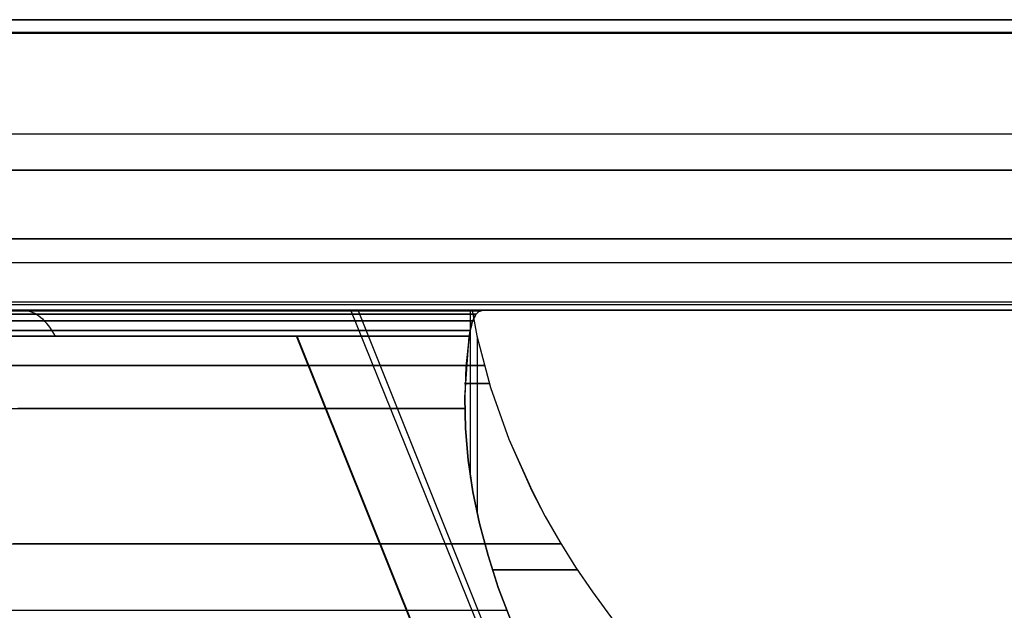
# Model space of a CAD drawing. Units: millimetres. Extents: x 4863 to 5458, y -72 to 778.
# Drawn here: x 5068 to 5074, y -34 to -31 of the extents above; entities that cross this region are included whole.
import ezdxf

# ---------------------------------------------------------------- set-up
doc = ezdxf.new("R2010")
doc.units = ezdxf.units.MM
doc.layers.get('0').update_dxf_attribs({"color": 8, "linetype": 'CONTINUOUS'})

# ---------------------------------------------------------------- blocks, each defined once
blk = doc.blocks.new('sgBrepBlock__137660528')
at = {"color": 0}
for p, q in [((4864.5, -32.636, 547.125), (5455.5, -32.636, 547.125)), ((4864.5, -32.636, 298.875), (5455.5, -32.636, 298.875)), ((5455.5, -32.636, 257.5), (4864.5, -32.636, 257.5)), ((5028.8272, -32.636, 381.625), (5455.5, -32.636, 381.625)), ((5067.4369, -32.636, 464.375), (5455.5, -32.636, 464.375))]:
    blk.add_line(p, q, dxfattribs=at)
for points in [[(5455.5, -32.636, 588.5), (4864.5, -32.636, 588.5), (4864.5, -32.636, 257.5)], [(5071.042, -32.636, 422), (5071.0234, -32.636, 421.8739), (5071.0102, -32.636, 421.7472), (5071.0024, -32.636, 421.62), (5071, -32.636, 421.4926), (5071.003, -32.636, 421.3653), (5071.0115, -32.636, 421.2381), (5071.0253, -32.636, 421.1114), (5071.0445, -32.636, 420.9855), (5071.069, -32.636, 420.8604), (5071.1054, -32.636, 420.7119), (5070.6167, -32.636, 420.8699), (5070.1365, -32.636, 421.0523), (5069.6662, -32.636, 421.2586), (5069.2068, -32.636, 421.4883), (5068.7595, -32.636, 421.7409), (5068.3256, -32.636, 422.0155)], [(5068.3256, -32.636, 438.9845), (5068.7595, -32.636, 439.2591), (5069.2068, -32.636, 439.5117), (5069.6662, -32.636, 439.7414), (5070.1365, -32.636, 439.9477), (5071.1054, -32.636, 440.2881), (5071.0745, -32.636, 440.1644), (5071.0489, -32.636, 440.0396), (5071.0287, -32.636, 439.9138), (5071.0138, -32.636, 439.7873), (5071.0043, -32.636, 439.6602), (5071.0002, -32.636, 439.5328), (5071.0015, -32.636, 439.4054), (5071.0082, -32.636, 439.2782), (5071.0203, -32.636, 439.1514), (5071.042, -32.636, 439)], [(5071.042, -32.636, 422), (5070.6336, -32.636, 422.1533), (5070.2332, -32.636, 422.3262), (5069.8416, -32.636, 422.5183), (5069.4598, -32.636, 422.7291), (5069.0887, -32.636, 422.9582), (5068.729, -32.636, 423.205), (5068.3818, -32.636, 423.4689)], [(5068.2131, -32.636, 437.3929), (5068.5538, -32.636, 437.6651), (5068.9074, -32.636, 437.9206), (5069.2728, -32.636, 438.1586), (5069.6494, -32.636, 438.3786), (5070.0362, -32.636, 438.5801), (5070.4324, -32.636, 438.7627), (5071.042, -32.636, 439)]]:
    blk.add_polyline3d(points, dxfattribs=at)
blk = doc.blocks.new('sgBrepBlock__86870912')
at = {"color": 0}
blk.add_line((5071.8171, -37.1967, 425.5179), (5070.0456, -32.7825, 421.4747), dxfattribs=at)
for points in [[(5071.026, -32.7825, 421.106), (5070.5641, -32.7825, 421.2649), (5070.1107, -32.7825, 421.4465), (5069.6668, -32.7825, 421.6504), (5069.2336, -32.7825, 421.876), (5068.8121, -32.7825, 422.1228), (5068.4033, -32.7825, 422.3902)], [(5071.2594, -34.3892, 422.7215), (5071.1908, -34.2081, 422.5538), (5071.1325, -34.0267, 422.3822), (5071.0846, -33.8456, 422.2071), (5071.0471, -33.6649, 422.0289), (5071.0203, -33.4852, 421.8479), (5071.0046, -33.3068, 421.6646), (5071.0001, -33.1299, 421.4796), (5071.026, -32.7825, 421.106)], [(5068.2974, -33.1938, 422.9743), (5068.6324, -33.1938, 422.7319), (5068.9697, -33.1938, 422.5093), (5069.3082, -33.1938, 422.306), (5069.6563, -33.1938, 422.1162), (5070.0205, -33.1938, 421.9373), (5070.4007, -33.1938, 421.7707), (5071, -33.1938, 421.5471)], [(5068.3495, -34.3375, 424.4224), (5068.6306, -34.3375, 424.1727), (5068.9166, -34.3375, 423.9407), (5069.2062, -34.3375, 423.7262), (5069.4982, -34.3375, 423.5287), (5069.7915, -34.3375, 423.3478), (5070.0894, -34.3375, 423.1807), (5070.4009, -34.3375, 423.0226), (5070.7261, -34.3375, 422.8746), (5071.2389, -34.3375, 422.6743)]]:
    blk.add_polyline3d(points, dxfattribs=at)
blk = doc.blocks.new('sgBrepBlock__86872032')
at = {"color": 0}
blk.add_line((5071.0336, -33.5841, 421.9479), (5071.0336, -32.636, 421.9479), dxfattribs=at)
for points in [[(5071.042, -32.636, 422), (5071.0234, -32.636, 421.8739), (5071.0102, -32.636, 421.7472), (5071.0024, -32.636, 421.62), (5071, -32.636, 421.4926), (5071.003, -32.636, 421.3653), (5071.0115, -32.636, 421.2381), (5071.0253, -32.636, 421.1114), (5071.0445, -32.636, 420.9855), (5071.069, -32.636, 420.8604), (5071.1054, -32.636, 420.7119)], [(5071.026, -32.7825, 421.106), (5071.0286, -32.7657, 421.0867), (5071.0315, -32.75, 421.0667), (5071.0346, -32.7352, 421.0458), (5071.038, -32.7214, 421.0243), (5071.0416, -32.7086, 421.0022), (5071.0455, -32.6968, 420.9796), (5071.0497, -32.686, 420.9564), (5071.0541, -32.6763, 420.9329), (5071.0588, -32.6677, 420.909), (5071.0638, -32.6602, 420.8848), (5071.069, -32.6537, 420.8604), (5071.0745, -32.6482, 420.8359), (5071.0802, -32.6438, 420.8111), (5071.0861, -32.6404, 420.7863), (5071.0923, -32.6379, 420.7615), (5071.0987, -32.6365, 420.7367), (5071.1054, -32.636, 420.7119)], [(5071.042, -32.636, 422), (5071.07, -32.7815, 422.1443), (5071.1469, -33.074, 422.4273), (5071.2511, -33.3671, 422.7014), (5071.3821, -33.6594, 422.9652), (5071.4575, -33.8047, 423.0927), (5071.5397, -33.949, 423.2171), (5071.6286, -34.092, 423.338), (5071.7245, -34.2333, 423.4554), (5071.8275, -34.3726, 423.569), (5071.9374, -34.5095, 423.6785), (5072.0547, -34.6438, 423.7838), (5072.1795, -34.7746, 423.8845), (5072.3123, -34.9013, 423.9802), (5072.4532, -35.0232, 424.0706), (5072.6029, -35.139, 424.1549), (5072.7615, -35.2473, 424.2324), (5072.9295, -35.3467, 424.3025), (5073.1067, -35.4352, 424.3639), (5073.2931, -35.5103, 424.4154), (5073.4881, -35.5697, 424.4557), (5073.6901, -35.6114, 424.4836), (5073.8962, -35.6332, 424.4981), (5074.1038, -35.6332, 424.4981)], [(5071.2594, -34.3892, 422.7215), (5071.1908, -34.2081, 422.5538), (5071.1325, -34.0267, 422.3822), (5071.0846, -33.8456, 422.2071), (5071.0471, -33.6649, 422.0289), (5071.0203, -33.4852, 421.8479), (5071.0046, -33.3068, 421.6646), (5071.0001, -33.1299, 421.4796), (5071.026, -32.7825, 421.106)], [(5071.0018, -33.0515, 421.3965), (5071, -33.0515, 421.5106), (5071.0027, -33.0515, 421.6265), (5071.0099, -33.0515, 421.744), (5071.022, -33.0515, 421.8627), (5071.0391, -33.0515, 421.9826), (5071.0613, -33.0515, 422.1032), (5071.0887, -33.0515, 422.2242), (5071.1216, -33.0515, 422.3454), (5071.1401, -33.0515, 422.406)], [(5071.1573, -34.1073, 422.4588), (5071.1968, -34.1073, 422.5688), (5071.241, -34.1073, 422.678), (5071.2897, -34.1073, 422.7863), (5071.3431, -34.1073, 422.8932), (5071.4011, -34.1073, 422.9986), (5071.4636, -34.1073, 423.102), (5071.5305, -34.1073, 423.2034), (5071.6017, -34.1073, 423.3022), (5071.6389, -34.1073, 423.3507)]]:
    blk.add_polyline3d(points, dxfattribs=at)
blk = doc.blocks.new('sgBrepBlock__86872480')
at = {"color": 0}
blk.add_line((5071.915, -36.4896, 435.2052), (5070.3538, -32.636, 438.7283), dxfattribs=at)
for points in [[(5068.2131, -32.636, 437.3929), (5068.5538, -32.636, 437.6651), (5068.9074, -32.636, 437.9206), (5069.2728, -32.636, 438.1586), (5069.6494, -32.636, 438.3786), (5070.0362, -32.636, 438.5801), (5070.4324, -32.636, 438.7627), (5071.042, -32.636, 439), (5071.07, -32.7815, 438.8557), (5071.1469, -33.074, 438.5727), (5071.2511, -33.3671, 438.2986), (5071.382, -33.6594, 438.0348), (5071.4575, -33.8047, 437.9073), (5071.5396, -33.949, 437.7829), (5071.6286, -34.092, 437.662), (5071.7245, -34.2333, 437.5446), (5071.8274, -34.3726, 437.431)], [(5071.1107, -32.9495, 438.6919), (5070.7493, -32.9495, 438.5553), (5070.4018, -32.9495, 438.4062), (5070.0685, -32.9495, 438.2459), (5069.7496, -32.9495, 438.0756), (5069.4417, -32.9495, 437.8944), (5069.1352, -32.9495, 437.6965), (5068.8306, -32.9495, 437.4809), (5068.5291, -32.9495, 437.2472), (5068.2321, -32.9495, 436.9951)], [(5071.5469, -33.961, 437.7725), (5071.2201, -33.961, 437.6539), (5070.9058, -33.961, 437.5237), (5070.6043, -33.961, 437.383), (5070.3158, -33.961, 437.233), (5070.039, -33.961, 437.074), (5069.7647, -33.961, 436.9007), (5069.4919, -33.961, 436.7116), (5069.2216, -33.961, 436.5061), (5068.9551, -33.961, 436.2841), (5068.6937, -33.961, 436.0452), (5068.4386, -33.961, 435.7894)]]:
    blk.add_polyline3d(points, dxfattribs=at)
blk = doc.blocks.new('sgBrepBlock__86872928')
at = {"color": 0}
blk.add_line((5071.0727, -33.7939, 438.8434), (5071.0727, -32.794, 438.8434), dxfattribs=at)
for points in [[(5071.1054, -32.636, 440.2881), (5071.0745, -32.636, 440.1644), (5071.0489, -32.636, 440.0396), (5071.0287, -32.636, 439.9138), (5071.0138, -32.636, 439.7873), (5071.0043, -32.636, 439.6602), (5071.0002, -32.636, 439.5328), (5071.0015, -32.636, 439.4054), (5071.0082, -32.636, 439.2782), (5071.0203, -32.636, 439.1514), (5071.042, -32.636, 439)], [(5071.1054, -32.636, 440.2881), (5071.0987, -32.6365, 440.2633), (5071.0923, -32.6379, 440.2385), (5071.0861, -32.6404, 440.2137), (5071.0802, -32.6438, 440.1889), (5071.0745, -32.6482, 440.1641), (5071.069, -32.6537, 440.1396), (5071.0638, -32.6602, 440.1152), (5071.0588, -32.6677, 440.091), (5071.0541, -32.6763, 440.0671), (5071.0497, -32.686, 440.0436), (5071.0455, -32.6968, 440.0204), (5071.0416, -32.7086, 439.9978), (5071.038, -32.7214, 439.9757), (5071.0346, -32.7352, 439.9542), (5071.0315, -32.75, 439.9333), (5071.0286, -32.7657, 439.9133), (5071.026, -32.7825, 439.894)], [(5071.042, -32.636, 439), (5071.07, -32.7815, 438.8557), (5071.1469, -33.074, 438.5727), (5071.2511, -33.3671, 438.2986), (5071.382, -33.6594, 438.0348), (5071.4575, -33.8047, 437.9073), (5071.5396, -33.949, 437.7829), (5071.6286, -34.092, 437.662), (5071.7245, -34.2333, 437.5446), (5071.8274, -34.3726, 437.431), (5071.9374, -34.5096, 437.3215), (5072.0547, -34.6438, 437.2162), (5072.1795, -34.7746, 437.1155), (5072.3123, -34.9013, 437.0198), (5072.4532, -35.0232, 436.9294), (5072.6028, -35.139, 436.8451), (5072.7615, -35.2473, 436.7676), (5072.9295, -35.3467, 436.6975), (5073.1067, -35.4352, 436.6361), (5073.2931, -35.5103, 436.5846), (5073.4881, -35.5698, 436.5443), (5073.6901, -35.6114, 436.5163), (5073.8962, -35.6332, 436.5019), (5074.1038, -35.6332, 436.5019)], [(5071.026, -32.7825, 439.894), (5071.0071, -32.955, 439.7068), (5071.0001, -33.1299, 439.5204), (5071.0046, -33.3068, 439.3354), (5071.0203, -33.4852, 439.1521), (5071.0471, -33.6649, 438.9711), (5071.0846, -33.8456, 438.7929), (5071.1325, -34.0267, 438.6178), (5071.1908, -34.2081, 438.4463), (5071.2595, -34.3892, 438.2786)], [(5071.14, -33.0515, 438.5941), (5071.1058, -33.0515, 438.7104), (5071.0762, -33.0515, 438.828), (5071.0515, -33.0515, 438.9465), (5071.0316, -33.0515, 439.0658), (5071.0165, -33.0515, 439.1855), (5071.0063, -33.0515, 439.3053), (5071.0009, -33.0515, 439.425), (5071.0003, -33.0515, 439.5441), (5071.0018, -33.0515, 439.6035)], [(5071.6388, -34.1073, 437.6493), (5071.5683, -34.1073, 437.7431), (5071.5009, -34.1073, 437.8403), (5071.4371, -34.1073, 437.9407), (5071.3769, -34.1073, 438.0441), (5071.3207, -34.1073, 438.1504), (5071.2686, -34.1073, 438.2593), (5071.2207, -34.1073, 438.3705), (5071.1773, -34.1073, 438.4839), (5071.1573, -34.1073, 438.5413)]]:
    blk.add_polyline3d(points, dxfattribs=at)
blk = doc.blocks.new('sgBrepBlock__86873824')
at = {"color": 0}
for points in [[(5071.1054, -32.636, 420.7119), (5070.6167, -32.636, 420.8699), (5070.1365, -32.636, 421.0523), (5069.6662, -32.636, 421.2586), (5069.2068, -32.636, 421.4883), (5068.7595, -32.636, 421.7409), (5068.3256, -32.636, 422.0155)], [(5068.3256, -32.636, 438.9845), (5068.7595, -32.636, 439.2591), (5069.2068, -32.636, 439.5117), (5069.6662, -32.636, 439.7414), (5070.1365, -32.636, 439.9477), (5071.1054, -32.636, 440.2881)], [(5071.0912, -32.6383, 420.766), (5070.6336, -32.6383, 420.9147), (5070.193, -32.6383, 421.081), (5069.7701, -32.6383, 421.2632), (5069.3652, -32.6383, 421.4595), (5068.9787, -32.6383, 421.6684), (5068.6041, -32.6383, 421.8922), (5068.2309, -32.6383, 422.1377)], [(5068.2309, -32.6383, 438.8623), (5068.6041, -32.6383, 439.1078), (5068.9787, -32.6383, 439.3316), (5069.3652, -32.6383, 439.5405), (5069.7701, -32.6383, 439.7368), (5070.193, -32.6383, 439.919), (5071.0912, -32.6383, 440.234)], [(5071.066, -32.6573, 420.8746), (5070.6166, -32.6573, 421.0232), (5070.1841, -32.6573, 421.1889), (5069.7689, -32.6573, 421.3701), (5069.3714, -32.6573, 421.565), (5068.992, -32.6573, 421.7721), (5068.6229, -32.6573, 421.9945), (5068.2551, -32.6573, 422.2385)], [(5068.2551, -32.6573, 438.7615), (5068.6229, -32.6573, 439.0055), (5068.992, -32.6573, 439.2279), (5069.3714, -32.6573, 439.435), (5069.7689, -32.6573, 439.6299), (5070.1841, -32.6573, 439.8111), (5071.066, -32.6573, 440.1254)], [(5068.6783, -32.7825, 422.2071), (5068.6695, -32.7668, 422.1933), (5068.6602, -32.7519, 422.1789), (5068.6505, -32.7376, 422.1638), (5068.6404, -32.7241, 422.148), (5068.63, -32.7114, 422.1317), (5068.6191, -32.6995, 422.1148), (5068.608, -32.6886, 422.0974), (5068.5965, -32.6787, 422.0796), (5068.5849, -32.6697, 422.0614), (5068.573, -32.6618, 422.0429), (5068.5609, -32.6549, 422.0241), (5068.5488, -32.6491, 422.0052), (5068.5365, -32.6443, 421.986), (5068.5242, -32.6407, 421.9669), (5068.5119, -32.6381, 421.9477), (5068.4996, -32.6365, 421.9285), (5068.4874, -32.636, 421.9095)], [(5068.6783, -32.7825, 438.7929), (5068.6695, -32.7668, 438.8067), (5068.6602, -32.7519, 438.8211), (5068.6505, -32.7376, 438.8362), (5068.6404, -32.7241, 438.852), (5068.63, -32.7114, 438.8683), (5068.6191, -32.6995, 438.8852), (5068.608, -32.6886, 438.9026), (5068.5965, -32.6787, 438.9204), (5068.5849, -32.6697, 438.9386), (5068.573, -32.6618, 438.9571), (5068.5609, -32.6549, 438.9759), (5068.5488, -32.6491, 438.9948), (5068.5365, -32.6443, 439.014), (5068.5242, -32.6407, 439.0331), (5068.5119, -32.6381, 439.0523), (5068.4996, -32.6365, 439.0715), (5068.4874, -32.636, 439.0905)], [(5071.1054, -32.636, 440.2881), (5071.0987, -32.6365, 440.2633), (5071.0923, -32.6379, 440.2385), (5071.0861, -32.6404, 440.2137), (5071.0802, -32.6438, 440.1889), (5071.0745, -32.6482, 440.1641), (5071.069, -32.6537, 440.1396), (5071.0638, -32.6602, 440.1152), (5071.0588, -32.6677, 440.091), (5071.0541, -32.6763, 440.0671), (5071.0497, -32.686, 440.0436), (5071.0455, -32.6968, 440.0204), (5071.0416, -32.7086, 439.9978), (5071.038, -32.7214, 439.9757), (5071.0346, -32.7352, 439.9542), (5071.0315, -32.75, 439.9333), (5071.0286, -32.7657, 439.9133), (5071.026, -32.7825, 439.894)], [(5071.026, -32.7825, 421.106), (5071.0286, -32.7657, 421.0867), (5071.0315, -32.75, 421.0667), (5071.0346, -32.7352, 421.0458), (5071.038, -32.7214, 421.0243), (5071.0416, -32.7086, 421.0022), (5071.0455, -32.6968, 420.9796), (5071.0497, -32.686, 420.9564), (5071.0541, -32.6763, 420.9329), (5071.0588, -32.6677, 420.909), (5071.0638, -32.6602, 420.8848), (5071.069, -32.6537, 420.8604), (5071.0745, -32.6482, 420.8359), (5071.0802, -32.6438, 420.8111), (5071.0861, -32.6404, 420.7863), (5071.0923, -32.6379, 420.7615), (5071.0987, -32.6365, 420.7367), (5071.1054, -32.636, 420.7119)], [(5071.0459, -32.6954, 420.9769), (5070.6041, -32.6954, 421.1253), (5070.1789, -32.6954, 421.2905), (5069.7708, -32.6954, 421.4706), (5069.3802, -32.6954, 421.6641), (5069.0072, -32.6954, 421.8693), (5068.643, -32.6954, 422.0905), (5068.2803, -32.6954, 422.3329)], [(5068.2803, -32.6954, 438.6671), (5068.643, -32.6954, 438.9095), (5069.0072, -32.6954, 439.1307), (5069.3802, -32.6954, 439.3359), (5069.7708, -32.6954, 439.5294), (5070.1789, -32.6954, 439.7095), (5071.0459, -32.6954, 440.0231)], [(5071.0314, -32.7503, 421.0671), (5070.5961, -32.7503, 421.2153), (5070.1771, -32.7503, 421.3798), (5069.7751, -32.7503, 421.5589), (5069.3903, -32.7503, 421.7511), (5069.0229, -32.7503, 421.9548), (5068.663, -32.7503, 422.1748), (5068.3045, -32.7503, 422.4158)], [(5068.3045, -32.7503, 438.5842), (5068.663, -32.7503, 438.8252), (5069.0229, -32.7503, 439.0452), (5069.3903, -32.7503, 439.2489), (5069.7751, -32.7503, 439.4411), (5070.1771, -32.7503, 439.6202), (5071.0314, -32.7503, 439.9329)], [(5071.026, -32.7825, 421.106), (5070.5641, -32.7825, 421.2649), (5070.1107, -32.7825, 421.4465), (5069.6668, -32.7825, 421.6504), (5069.2336, -32.7825, 421.876), (5068.8121, -32.7825, 422.1228), (5068.4033, -32.7825, 422.3902)], [(5068.204, -32.7825, 438.4686), (5068.606, -32.7825, 438.7461), (5069.0213, -32.7825, 439.0032), (5069.4488, -32.7825, 439.2395), (5069.8875, -32.7825, 439.4543), (5070.3363, -32.7825, 439.6471), (5071.026, -32.7825, 439.894)]]:
    blk.add_polyline3d(points, dxfattribs=at)
blk = doc.blocks.new('sgBrepBlock__88021712')
at = {"color": 0}
for p, q in [((5455.5, -30.9907, 590.4683), (4864.5, -30.9907, 590.4683)), ((5455.5, -31.638, 590.2309), (4864.5, -31.638, 590.2309)), ((5455.5, -32.2311, 589.7065), (4864.5, -32.2311, 589.7065)), ((5455.5, -32.5895, 588.9287), (4864.5, -32.5895, 588.9287)), ((5455.5, -32.636, 588.5), (4864.5, -32.636, 588.5))]:
    blk.add_line(p, q, dxfattribs=at)
blk = doc.blocks.new('sgBrepBlock__87800016')
at = {"color": 0}
for p, q in [((5455.5, -31.0657, 255.5467), (4864.5, -31.0657, 255.5467)), ((5455.5, -31.8428, 255.9051), (4864.5, -31.8428, 255.9051)), ((5455.5, -32.3667, 256.4977), (4864.5, -32.3667, 256.4977)), ((5455.5, -32.6042, 257.1445), (4864.5, -32.6042, 257.1445))]:
    blk.add_line(p, q, dxfattribs=at)
blk.add_polyline3d([(5455.5, -32.636, 257.5), (4864.5, -32.636, 257.5)], dxfattribs=at)
blk = doc.blocks.new('sgBrepBlock__89182864')
at = {"color": 0}
blk.add_line((5071.9393, -36.4896, 425.7841), (5070.3963, -32.636, 422.253), dxfattribs=at)
for points in [[(5071.042, -32.636, 422), (5070.6336, -32.636, 422.1533), (5070.2332, -32.636, 422.3262), (5069.8416, -32.636, 422.5183), (5069.4598, -32.636, 422.7291), (5069.0887, -32.636, 422.9582), (5068.729, -32.636, 423.205), (5068.3818, -32.636, 423.4689)], [(5071.042, -32.636, 422), (5071.07, -32.7815, 422.1443), (5071.1469, -33.074, 422.4273), (5071.2511, -33.3671, 422.7014), (5071.3821, -33.6594, 422.9652), (5071.4575, -33.8047, 423.0927), (5071.5397, -33.949, 423.2171), (5071.6286, -34.092, 423.338), (5071.7245, -34.2333, 423.4554), (5071.8275, -34.3726, 423.569), (5071.9374, -34.5095, 423.6785), (5072.0547, -34.6438, 423.7838), (5072.1795, -34.7746, 423.8845), (5072.3123, -34.9013, 423.9802), (5072.4532, -35.0232, 424.0706), (5072.6029, -35.139, 424.1549), (5072.7615, -35.2473, 424.2324), (5072.9295, -35.3467, 424.3025), (5073.1067, -35.4352, 424.3639), (5073.2931, -35.5103, 424.4154), (5073.4881, -35.5697, 424.4557), (5073.6901, -35.6114, 424.4836), (5073.8962, -35.6332, 424.4981), (5074.1038, -35.6332, 424.4981)], [(5068.3797, -32.949, 423.8761), (5068.6791, -32.949, 423.6333), (5068.9824, -32.949, 423.4087), (5069.2881, -32.949, 423.202), (5069.5951, -32.949, 423.0127), (5069.9071, -32.949, 422.8377), (5070.2332, -32.949, 422.6722), (5070.5736, -32.949, 422.5173), (5071.1106, -32.949, 422.3077)], [(5068.3137, -33.9606, 425.3447), (5068.565, -33.9606, 425.0803), (5068.8235, -33.9606, 424.833), (5069.0876, -33.9606, 424.6026), (5069.3561, -33.9606, 424.3889), (5069.6278, -33.9606, 424.1916), (5069.9015, -33.9606, 424.0105), (5070.1762, -33.9606, 423.8449), (5070.4582, -33.9606, 423.6907), (5070.7532, -33.9606, 423.5451), (5071.0612, -33.9606, 423.4095), (5071.5467, -33.9606, 423.2272)]]:
    blk.add_polyline3d(points, dxfattribs=at)
blk = doc.blocks.new('sgBrepBlock__267061536')
at = {"color": 0}
blk.add_line((5071.8198, -37.1967, 435.4833), (5070.0506, -32.7825, 439.5274), dxfattribs=at)
for points in [[(5068.204, -32.7825, 438.4686), (5068.606, -32.7825, 438.7461), (5069.0213, -32.7825, 439.0032), (5069.4488, -32.7825, 439.2395), (5069.8875, -32.7825, 439.4543), (5070.3363, -32.7825, 439.6471), (5071.026, -32.7825, 439.894)], [(5071.026, -32.7825, 439.894), (5071.0071, -32.955, 439.7068), (5071.0001, -33.1299, 439.5204), (5071.0046, -33.3068, 439.3354), (5071.0203, -33.4852, 439.1521), (5071.0471, -33.6649, 438.9711), (5071.0846, -33.8456, 438.7929), (5071.1325, -34.0267, 438.6178), (5071.1908, -34.2081, 438.4463), (5071.2595, -34.3892, 438.2786)], [(5071.0002, -33.1938, 439.453), (5070.5969, -33.1938, 439.3076), (5070.2089, -33.1938, 439.1477), (5069.8366, -33.1938, 438.9748), (5069.4805, -33.1938, 438.7903), (5069.1391, -33.1938, 438.5948), (5068.801, -33.1938, 438.382), (5068.4647, -33.1938, 438.1495)]]:
    blk.add_polyline3d(points, dxfattribs=at)
blk = doc.blocks.new('sgBrepBlock_COMPOUND_137660304')
at = {"color": 0}
for name in ['sgBrepBlock__88021712', 'sgBrepBlock__87800016', 'sgBrepBlock__137660528', 'sgBrepBlock__86873824', 'sgBrepBlock__86872480', 'sgBrepBlock__89182864', 'sgBrepBlock__86872032', 'sgBrepBlock__86872928', 'sgBrepBlock__86870912', 'sgBrepBlock__267061536']:
    blk.add_blockref(name, (0, 0), dxfattribs=at)
blk = doc.blocks.new('sgBrepBlock__135825696')
at = {"color": 0}
for p, q in [((5455.5, -30.9881, 675.2702), (4864.5, -30.9881, 675.2702)), ((5455.5, -31.6372, 675.0328), (4864.5, -31.6372, 675.0328)), ((5455.5, -32.2318, 674.5071), (4864.5, -32.2318, 674.5071)), ((5455.5, -32.5903, 673.7268), (4864.5, -32.5903, 673.7268)), ((5455.5, -32.636, 673.3015), (4864.5, -32.636, 673.3015))]:
    blk.add_line(p, q, dxfattribs=at)
blk = doc.blocks.new('sgBrepBlock__135827712')
at = {"color": 0}
for p, q in [((5455.5, -31.0614, 590.5458), (4864.5, -31.0614, 590.5458)), ((5455.5, -31.8416, 590.9042), (4864.5, -31.8416, 590.9042)), ((5455.5, -32.3674, 591.4988), (4864.5, -32.3674, 591.4988)), ((5455.5, -32.6048, 592.1479), (4864.5, -32.6048, 592.1479))]:
    blk.add_line(p, q, dxfattribs=at)
blk.add_polyline3d([(5455.5, -32.636, 592.5), (4864.5, -32.636, 592.5)], dxfattribs=at)
blk = doc.blocks.new('sgBrepBlock__135831072')
at = {"color": 0}
for p, q in [((4864.5, -32.636, 663.2013), (5455.5, -32.636, 663.2013)), ((4864.5, -32.636, 643.0009), (5455.5, -32.636, 643.0009)), ((4864.5, -32.636, 622.8006), (5455.5, -32.636, 622.8006)), ((4864.5, -32.636, 602.6002), (5455.5, -32.636, 602.6002)), ((5455.5, -32.636, 592.5), (4864.5, -32.636, 592.5))]:
    blk.add_line(p, q, dxfattribs=at)
blk.add_polyline3d([(5455.5, -32.636, 592.5), (5455.5, -32.636, 673.3015), (4864.5, -32.636, 673.3015), (4864.5, -32.636, 592.5)], dxfattribs=at)
blk = doc.blocks.new('sgBrepBlock_COMPOUND_135823680')
at = {"color": 0}
for name in ['sgBrepBlock__135825696', 'sgBrepBlock__135827712', 'sgBrepBlock__135831072']:
    blk.add_blockref(name, (0, 0), dxfattribs=at)

msp = doc.modelspace()

# ---------------------------------------------------------------- block references
at = {"color": 0}
for name in ['sgBrepBlock_COMPOUND_137660304', 'sgBrepBlock_COMPOUND_135823680']:
    msp.add_blockref(name, (0, 0), dxfattribs=at)

doc.saveas('drawing.dxf')
